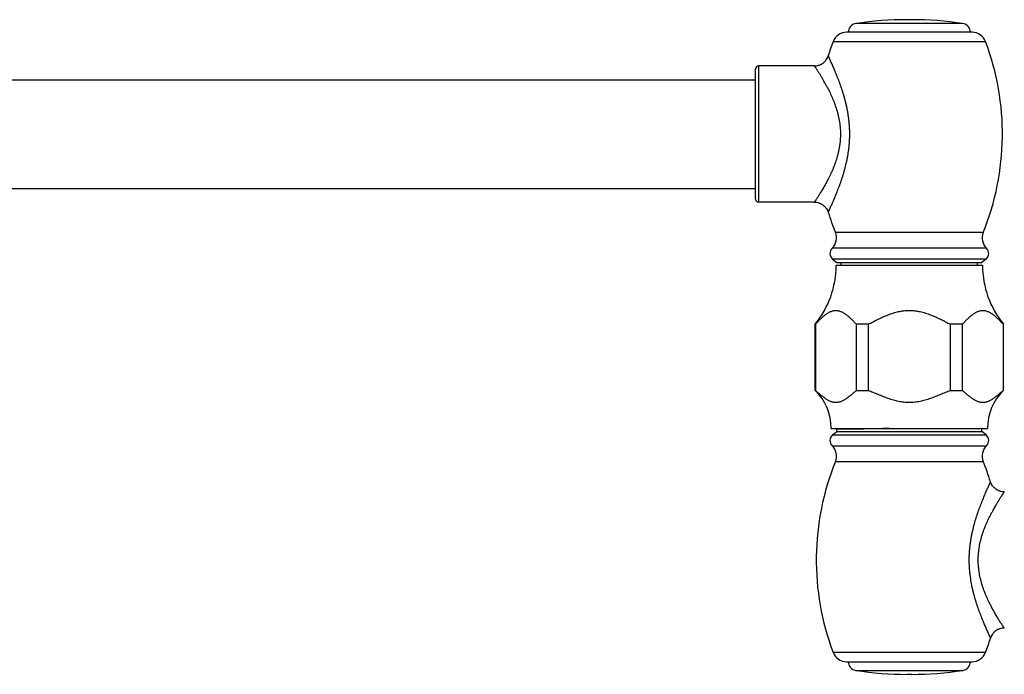
# Model space of a CAD drawing. Units: inches. Extents: x -2.8 to 24.2, y 4.5 to 13.6.
# Drawn here: x 4 to 10.8, y 9 to 13.6 of the extents above; entities that cross this region are included whole.
import ezdxf

# ---------------------------------------------------------------- set-up
doc = ezdxf.new("R2010")
doc.units = ezdxf.units.IN
doc.header["$LTSCALE"] = 1.21
doc.header["$MEASUREMENT"] = 0
doc.layers.get('0').update_dxf_attribs({"linetype": 'CONTINUOUS'})

msp = doc.modelspace()

# ---------------------------------------------------------------- linework, layer by layer
at = {"color": 9, "linetype": 'Continuous'}
for p, q in [((10.4996, 13.5332), (9.7612, 13.5332)), ((9.6046, 13.4091), (10.6562, 13.4091)), ((9.0904, 13.2411), (9.0904, 12.3011)), ((9.5329, 13.1505), (9.5338, 13.149)), ((10.6399, 12.0914), (9.6209, 12.0914)), ((10.6626, 11.9825), (9.5982, 11.9825)), ((10.6597, 11.9084), (9.6011, 11.9084)), ((9.8135, 10.7353), (9.8175, 10.7389)), ((9.6011, 10.6943), (10.6597, 10.6943)), ((9.5982, 10.6203), (10.6626, 10.6203)), ((9.6209, 10.5113), (10.6399, 10.5113)), ((10.7264, 10.2084), (10.7273, 10.2099)), ((10.6562, 9.1936), (9.6046, 9.1936)), ((9.7612, 9.0696), (10.4996, 9.0696))]:
    msp.add_line(p, q, dxfattribs=at)
at = {"color": 7, "linetype": 'Continuous'}
for p, q in [((10.1461, 13.5604), (10.1147, 13.5604)), ((10.5626, 13.4739), (9.6981, 13.4739)), ((9.0704, 12.3211), (9.0704, 13.2211)), ((9.4754, 13.2411), (9.0904, 13.2411)), ((1.5354, 13.1461), (9.0704, 13.1461)), ((1.5354, 12.3961), (9.0704, 12.3961)), ((9.4754, 12.3011), (9.0904, 12.3011)), ((9.6011, 11.9084), (9.6304, 11.8839)), ((9.6304, 11.8839), (10.6304, 11.8839)), ((9.6604, 11.8639), (9.6604, 11.8839)), ((10.6004, 11.8639), (10.6004, 11.8839)), ((10.6597, 11.9084), (10.6304, 11.8839)), ((10.6354, 11.8639), (9.6254, 11.8639)), ((9.4804, 11.0007), (9.4804, 11.4582)), ((9.4821, 11.4582), (9.4804, 11.4582)), ((9.4821, 11.4582), (9.4821, 11.0007)), ((9.7654, 11.0007), (9.7654, 11.4582)), ((9.8471, 11.4582), (9.7654, 11.4582)), ((9.8471, 11.4582), (9.8471, 11.0007)), ((10.4137, 11.0007), (10.4137, 11.4582)), ((10.4953, 11.4582), (10.4137, 11.4582)), ((10.4953, 11.4582), (10.4953, 11.0007)), ((10.7787, 11.0007), (10.7787, 11.4582)), ((10.7804, 11.4582), (10.7787, 11.4582)), ((10.7804, 11.0007), (10.7804, 11.4582)), ((9.4804, 11.0007), (9.4821, 11.0007)), ((9.7654, 11.0007), (9.8471, 11.0007)), ((10.4137, 11.0007), (10.4953, 11.0007)), ((10.7787, 11.0007), (10.7804, 11.0007)), ((9.5904, 10.7389), (10.6704, 10.7389)), ((9.6366, 10.7389), (9.6304, 10.7353)), ((9.6304, 10.7189), (9.6304, 10.7353)), ((9.8135, 10.7353), (9.6304, 10.7353)), ((10.6304, 10.7189), (10.6304, 10.7389)), ((9.6011, 10.6943), (9.6304, 10.7189)), ((9.6304, 10.7189), (10.6304, 10.7189)), ((10.6597, 10.6943), (10.6304, 10.7189)), ((9.6981, 9.1289), (10.5626, 9.1289)), ((10.1148, 9.0424), (10.146, 9.0424))]:
    msp.add_line(p, q, dxfattribs=at)
for centre, radius, start, end in [((9.7704, 13.4739), 0.06, 98.80154, 180), ((10.1147, 11.2504), 2.31, 90, 98.80154), ((10.1461, 11.2504), 2.31, 81.19846, 90), ((10.4904, 13.4739), 0.06, 0, 81.19846), ((9.6981, 13.3739), 0.1, 90, 159.36012), ((10.5626, 13.3739), 0.1, 20.63988, 90), ((11.2984, 12.7711), 1.81, 159.36012, 162.63671), ((8.9624, 12.7711), 1.81, 337.94375, 20.63988), ((9.0904, 13.2211), 0.02, 90, 180), ((9.0904, 12.3211), 0.02, 180, 270), ((11.2984, 12.7711), 1.81, 197.36329, 202.05625), ((9.5282, 12.0539), 0.1, 314.42847, 22.05625), ((10.7326, 12.0539), 0.1, 157.94375, 225.57153), ((9.6332, 11.9468), 0.05, 134.42847, 230.06), ((10.6276, 11.9468), 0.05, 309.94, 45.57153), ((8.9854, 11.8639), 0.64, 320.66358, 360), ((11.2754, 11.8639), 0.64, 180, 219.33642), ((9.2405, 10.7459), 0.35, 358.8532, 46.72396), ((11.0203, 10.7459), 0.35, 133.27604, 181.1468), ((10.7387, -30.8235), 41.569, 91.02768, 91.2754), ((9.6332, 10.656), 0.05, 129.93998, 225.57154), ((10.6276, 10.656), 0.05, 314.42846, 50.06002), ((9.5282, 10.5489), 0.1, 337.94375, 45.57152), ((10.7326, 10.5489), 0.1, 134.42848, 202.05625), ((11.2984, 9.8316), 1.81, 157.94375, 200.63988), ((8.9624, 9.8316), 1.81, 17.36329, 22.05625), ((8.9624, 9.8316), 1.81, 339.36012, 342.63671), ((9.6981, 9.2289), 0.1, 200.63988, 270), ((10.5626, 9.2289), 0.1, 269.99977, 339.36), ((9.7704, 9.1289), 0.06, 180, 261.20225), ((10.4904, 9.1289), 0.06, 278.79775, 360), ((10.1148, 11.3542), 2.3119, 261.20225, 270), ((10.146, 11.3542), 2.3119, 270, 278.79775)]:
    msp.add_arc(centre, radius, start, end, dxfattribs=at)
at = {"color": 9, "linetype": 'Continuous'}
for centre, radius, start, end in [((8.3759, 12.469), 1.3427, 27.92639, 30.42373), ((8.4978, 13.0074), 1.2042, 332.16789, 332.32745), ((11.8471, 9.5503), 1.2996, 150.25694, 151.66438), ((11.9359, 9.4999), 1.4018, 149.63887, 150.27091), ((11.999, 9.463), 1.4749, 149.3542, 149.5741), ((11.7896, 9.5813), 1.2343, 151.66762, 152.17806)]:
    msp.add_arc(centre, radius, start, end, dxfattribs=at)
at = {"color": 7, "linetype": 'Continuous'}
for points, knots in [([(9.4754, 13.2411), (9.4857, 13.2411), (9.4987, 13.2431), (9.5134, 13.2485), (9.5233, 13.253), (9.5349, 13.2602), (9.5452, 13.2692), (9.5525, 13.2772), (9.562, 13.2896), (9.5678, 13.3015), (9.5709, 13.3113)], [0, 0, 0, 0, 0.243159, 0.306656, 0.370804, 0.5, 0.629196, 0.693343, 0.756841, 1, 1, 1, 1]), ([(9.4754, 12.3011), (9.4857, 12.3011), (9.4987, 12.2991), (9.5134, 12.2937), (9.5233, 12.2892), (9.5349, 12.2821), (9.5452, 12.2731), (9.5525, 12.265), (9.562, 12.2526), (9.5678, 12.2407), (9.5709, 12.231)], [0, 0, 0, 0, 0.243159, 0.306656, 0.370804, 0.5, 0.629196, 0.693343, 0.756841, 1, 1, 1, 1]), ([(9.4821, 11.4582), (9.4876, 11.4641), (9.4959, 11.4728), (9.5072, 11.4843), (9.5184, 11.4954), (9.5298, 11.5061), (9.5414, 11.5161), (9.5501, 11.5232), (9.559, 11.5298), (9.5679, 11.5358), (9.577, 11.5411), (9.5861, 11.5456), (9.5954, 11.5493), (9.6048, 11.552), (9.6143, 11.5537), (9.6238, 11.5542), (9.6333, 11.5537), (9.6427, 11.552), (9.6521, 11.5493), (9.6614, 11.5456), (9.6706, 11.5411), (9.6796, 11.5358), (9.6886, 11.5298), (9.6974, 11.5232), (9.7062, 11.5161), (9.7178, 11.5061), (9.7291, 11.4954), (9.7403, 11.4843), (9.7516, 11.4728), (9.7599, 11.4641), (9.7654, 11.4582)], [0, 0, 0, 0, 0.069037, 0.103243, 0.137165, 0.203865, 0.236506, 0.268569, 0.29997, 0.330655, 0.360577, 0.389708, 0.418082, 0.445805, 0.473039, 0.500001, 0.526962, 0.554196, 0.58192, 0.610294, 0.639424, 0.669346, 0.70003, 0.731431, 0.763494, 0.796135, 0.862835, 0.896757, 0.930963, 1, 1, 1, 1]), ([(9.8471, 11.4582), (9.8582, 11.4641), (9.8805, 11.4758), (9.9086, 11.49), (9.9313, 11.5009), (9.9484, 11.5087), (9.9658, 11.5162), (9.9833, 11.5233), (10.001, 11.5299), (10.0189, 11.5359), (10.0371, 11.5412), (10.0554, 11.5457), (10.0709, 11.5487), (10.0833, 11.5507), (10.0958, 11.5523), (10.1115, 11.5537), (10.1241, 11.554), (10.1304, 11.554)], [0, 0, 0, 0, 0.124956, 0.249915, 0.312402, 0.374888, 0.437374, 0.499875, 0.56238, 0.624879, 0.687388, 0.749909, 0.812426, 0.843691, 0.874964, 0.937502, 1, 1, 1, 1]), ([(10.1304, 11.554), (10.1367, 11.554), (10.1493, 11.5537), (10.165, 11.5523), (10.1775, 11.5507), (10.1899, 11.5487), (10.2054, 11.5457), (10.2237, 11.5412), (10.2419, 11.5359), (10.2598, 11.5299), (10.2775, 11.5233), (10.295, 11.5162), (10.3123, 11.5087), (10.3295, 11.5009), (10.3522, 11.49), (10.3803, 11.4758), (10.4026, 11.4641), (10.4137, 11.4582)], [0, 0, 0, 0, 0.062498, 0.125036, 0.15631, 0.187575, 0.250092, 0.312613, 0.375122, 0.43762, 0.500125, 0.562626, 0.625113, 0.687598, 0.750085, 0.875044, 1, 1, 1, 1]), ([(10.4953, 11.4582), (10.5009, 11.4641), (10.5092, 11.4728), (10.5204, 11.4843), (10.5316, 11.4954), (10.543, 11.5061), (10.5546, 11.5161), (10.5634, 11.5232), (10.5722, 11.5298), (10.5812, 11.5358), (10.5902, 11.5411), (10.5994, 11.5456), (10.6087, 11.5493), (10.6181, 11.552), (10.6275, 11.5537), (10.637, 11.5542), (10.6465, 11.5537), (10.656, 11.552), (10.6654, 11.5493), (10.6746, 11.5456), (10.6838, 11.5411), (10.6929, 11.5358), (10.7018, 11.5298), (10.7107, 11.5232), (10.7194, 11.5161), (10.731, 11.5061), (10.7424, 11.4954), (10.7536, 11.4843), (10.7648, 11.4728), (10.7731, 11.4641), (10.7787, 11.4582)], [0, 0, 0, 0, 0.069037, 0.103243, 0.137165, 0.203865, 0.236506, 0.268569, 0.29997, 0.330655, 0.360577, 0.389708, 0.418082, 0.445805, 0.47304, 0.500001, 0.526963, 0.554196, 0.581919, 0.610293, 0.639424, 0.669346, 0.70003, 0.731431, 0.763494, 0.796135, 0.862835, 0.896757, 0.930963, 1, 1, 1, 1]), ([(9.7654, 11.0007), (9.7597, 10.996), (9.7511, 10.9889), (9.7397, 10.9794), (9.7311, 10.9724), (9.7225, 10.9655), (9.7139, 10.9587), (9.7052, 10.9522), (9.6964, 10.9459), (9.6876, 10.9401), (9.6788, 10.9346), (9.6698, 10.9298), (9.6608, 10.9256), (9.6516, 10.9222), (9.6424, 10.9196), (9.6346, 10.9183), (9.6284, 10.9178), (9.6238, 10.9177), (9.6191, 10.9178), (9.6129, 10.9183), (9.6051, 10.9196), (9.5959, 10.9222), (9.5868, 10.9256), (9.5777, 10.9298), (9.5688, 10.9346), (9.5599, 10.9401), (9.5511, 10.9459), (9.5424, 10.9522), (9.5337, 10.9587), (9.525, 10.9655), (9.5164, 10.9724), (9.5078, 10.9794), (9.4964, 10.9889), (9.4878, 10.996), (9.4821, 11.0007)], [0, 0, 0, 0, 0.066556, 0.099828, 0.13302, 0.16606, 0.198878, 0.231391, 0.263515, 0.295164, 0.326254, 0.356715, 0.386506, 0.415626, 0.444141, 0.472192, 0.486112, 0.5, 0.513888, 0.527808, 0.555859, 0.584374, 0.613494, 0.643285, 0.673746, 0.704836, 0.736485, 0.768609, 0.801122, 0.83394, 0.86698, 0.900172, 0.933444, 1, 1, 1, 1]), ([(10.1304, 10.9177), (10.1242, 10.9177), (10.1118, 10.918), (10.0933, 10.9196), (10.0749, 10.9221), (10.0505, 10.9267), (10.0265, 10.9328), (10.0028, 10.94), (9.9852, 10.9459), (9.9677, 10.9521), (9.9503, 10.9587), (9.933, 10.9655), (9.9158, 10.9724), (9.8986, 10.9794), (9.8757, 10.9889), (9.8585, 10.996), (9.8471, 11.0007)], [0, 0, 0, 0, 0.062502, 0.125007, 0.18751, 0.250014, 0.374998, 0.437502, 0.500003, 0.562505, 0.625005, 0.687505, 0.750004, 0.812504, 0.875003, 1, 1, 1, 1]), ([(10.4137, 11.0007), (10.4023, 10.996), (10.3851, 10.9889), (10.3622, 10.9794), (10.345, 10.9724), (10.3278, 10.9655), (10.3105, 10.9587), (10.2931, 10.9521), (10.2756, 10.9459), (10.258, 10.94), (10.2343, 10.9328), (10.2103, 10.9267), (10.1859, 10.9221), (10.1675, 10.9196), (10.149, 10.918), (10.1366, 10.9177), (10.1304, 10.9177)], [0, 0, 0, 0, 0.124997, 0.187496, 0.249996, 0.312495, 0.374995, 0.437495, 0.499997, 0.562498, 0.625002, 0.749986, 0.81249, 0.874993, 0.937498, 1, 1, 1, 1]), ([(10.7787, 11.0007), (10.7729, 10.996), (10.7644, 10.9889), (10.7529, 10.9794), (10.7443, 10.9724), (10.7357, 10.9655), (10.7271, 10.9587), (10.7184, 10.9522), (10.7097, 10.9459), (10.7009, 10.9401), (10.692, 10.9346), (10.6831, 10.9298), (10.674, 10.9256), (10.6649, 10.9222), (10.6556, 10.9196), (10.6479, 10.9183), (10.6417, 10.9178), (10.637, 10.9177), (10.6324, 10.9178), (10.6262, 10.9183), (10.6184, 10.9196), (10.6092, 10.9222), (10.6, 10.9256), (10.591, 10.9298), (10.582, 10.9346), (10.5731, 10.9401), (10.5643, 10.9459), (10.5556, 10.9522), (10.5469, 10.9587), (10.5383, 10.9655), (10.5297, 10.9724), (10.5211, 10.9794), (10.5097, 10.9889), (10.5011, 10.996), (10.4953, 11.0007)], [0, 0, 0, 0, 0.066556, 0.099828, 0.13302, 0.16606, 0.198878, 0.231391, 0.263515, 0.295164, 0.326254, 0.356715, 0.386506, 0.415626, 0.444141, 0.472192, 0.486112, 0.5, 0.513888, 0.527808, 0.555859, 0.584374, 0.613494, 0.643285, 0.673746, 0.704836, 0.736485, 0.768609, 0.801122, 0.83394, 0.86698, 0.900172, 0.933444, 1, 1, 1, 1]), ([(10.7854, 10.3016), (10.7751, 10.3016), (10.762, 10.3037), (10.7474, 10.309), (10.7375, 10.3136), (10.7259, 10.3207), (10.7156, 10.3297), (10.7083, 10.3377), (10.6988, 10.3502), (10.693, 10.362), (10.6899, 10.3718)], [0, 0, 0, 0, 0.243159, 0.306656, 0.370804, 0.5, 0.629196, 0.693343, 0.756841, 1, 1, 1, 1]), ([(10.7854, 9.3616), (10.7751, 9.3616), (10.762, 9.3596), (10.7474, 9.3543), (10.7375, 9.3497), (10.7259, 9.3426), (10.7156, 9.3336), (10.7083, 9.3255), (10.6988, 9.3131), (10.693, 9.3013), (10.6899, 9.2915)], [0, 0, 0, 0, 0.243159, 0.306656, 0.370804, 0.5, 0.629195, 0.693343, 0.756841, 1, 1, 1, 1])]:
    msp.add_open_spline(points, degree=3, knots=knots, dxfattribs=at)
at = {"color": 9, "linetype": 'Continuous'}
for points, knots in [([(9.5709, 12.231), (9.5709, 12.231), (9.5709, 12.231), (9.5709, 12.2311), (9.5709, 12.2311), (9.5709, 12.2312), (9.571, 12.2313), (9.5711, 12.2315), (9.5712, 12.2318), (9.5714, 12.2323), (9.5717, 12.2328), (9.572, 12.2334), (9.5723, 12.2341), (9.5727, 12.2349), (9.5733, 12.2361), (9.5741, 12.2379), (9.5753, 12.2403), (9.5766, 12.2431), (9.578, 12.2463), (9.5797, 12.2498), (9.5814, 12.2536), (9.5834, 12.2578), (9.5854, 12.2622), (9.5884, 12.2689), (9.5925, 12.2779), (9.5978, 12.2896), (9.6034, 12.3024), (9.6094, 12.3163), (9.6158, 12.3311), (9.6224, 12.3469), (9.6292, 12.3636), (9.6361, 12.3812), (9.6431, 12.3995), (9.6502, 12.4186), (9.6597, 12.4453), (9.6714, 12.4804), (9.6844, 12.5245), (9.6941, 12.5627), (9.701, 12.5943), (9.7057, 12.6187), (9.7097, 12.6434), (9.7132, 12.6685), (9.7159, 12.6939), (9.7179, 12.7195), (9.7191, 12.7453), (9.7195, 12.7711), (9.7191, 12.7969), (9.7179, 12.8227), (9.7159, 12.8483), (9.7132, 12.8737), (9.7097, 12.8988), (9.7043, 12.9316), (9.6978, 12.9638), (9.6902, 12.9952), (9.6841, 13.0181), (9.6777, 13.0404), (9.669, 13.0691), (9.6576, 13.1033), (9.6457, 13.1362), (9.6361, 13.161), (9.6292, 13.1786), (9.6224, 13.1953), (9.6158, 13.2111), (9.6095, 13.2259), (9.6034, 13.2398), (9.5978, 13.2526), (9.5925, 13.2643), (9.5884, 13.2734), (9.5854, 13.28), (9.5834, 13.2845), (9.5814, 13.2886), (9.5797, 13.2925), (9.578, 13.296), (9.5766, 13.2991), (9.5753, 13.3019), (9.5741, 13.3043), (9.5733, 13.3061), (9.5727, 13.3074), (9.5723, 13.3082), (9.572, 13.3089), (9.5717, 13.3096), (9.5715, 13.3101), (9.5713, 13.3105), (9.5711, 13.3108), (9.571, 13.311), (9.571, 13.3111), (9.5709, 13.3112), (9.5709, 13.3112), (9.5709, 13.3112), (9.5709, 13.3113), (9.5709, 13.3113), (9.5709, 13.3113), (9.5709, 13.3113)], [0, 0, 0, 0, 0.000027, 0.000074, 0.000142, 0.000231, 0.000341, 0.000473, 0.000802, 0.001218, 0.001723, 0.002317, 0.003001, 0.003776, 0.004643, 0.006654, 0.00903, 0.011762, 0.01484, 0.018257, 0.022001, 0.026067, 0.030445, 0.035127, 0.045376, 0.056747, 0.069169, 0.082572, 0.096889, 0.112061, 0.128029, 0.144737, 0.162131, 0.180159, 0.198778, 0.237618, 0.27834, 0.320656, 0.342324, 0.364286, 0.386505, 0.408939, 0.431547, 0.45429, 0.477121, 0.499996, 0.522871, 0.545701, 0.568441, 0.591046, 0.613476, 0.635692, 0.679315, 0.700652, 0.721621, 0.742193, 0.762336, 0.801185, 0.837838, 0.855231, 0.871937, 0.887908, 0.903084, 0.917406, 0.930813, 0.943238, 0.954613, 0.964869, 0.969555, 0.973934, 0.977998, 0.981738, 0.985148, 0.988221, 0.990952, 0.993335, 0.995365, 0.996246, 0.997036, 0.997734, 0.99834, 0.998854, 0.999273, 0.999598, 0.999725, 0.999828, 0.999906, 0.999937, 0.999961, 0.99998, 0.999992, 1, 1, 1, 1]), ([(9.4754, 13.2411), (9.4754, 13.2411), (9.4754, 13.2411), (9.4755, 13.2411), (9.4755, 13.241), (9.4756, 13.2409), (9.4757, 13.2407), (9.4758, 13.2405), (9.476, 13.2402), (9.4762, 13.2399), (9.4766, 13.2394), (9.4771, 13.2387), (9.4778, 13.2376), (9.4786, 13.2364), (9.4796, 13.235), (9.4807, 13.2334), (9.4823, 13.2308), (9.4847, 13.2273), (9.4879, 13.2224), (9.4915, 13.2169), (9.4956, 13.2107), (9.5, 13.2039), (9.5047, 13.1964), (9.5118, 13.1853), (9.5213, 13.17), (9.5289, 13.1572), (9.5329, 13.1505)], [0, 0, 0, 0, 0.000276, 0.000617, 0.001094, 0.002454, 0.004353, 0.006789, 0.009762, 0.013268, 0.017306, 0.026971, 0.038741, 0.052603, 0.068542, 0.086543, 0.106591, 0.15275, 0.206774, 0.268384, 0.337302, 0.413249, 0.495945, 0.585089, 0.781488, 1, 1, 1, 1]), ([(9.5623, 13.0979), (9.5681, 13.0869), (9.5797, 13.0642), (9.5962, 13.0286), (9.6119, 12.9906), (9.6262, 12.9505), (9.6383, 12.9083), (9.6478, 12.8646), (9.6527, 12.8271), (9.6549, 12.7967), (9.6555, 12.7738), (9.6551, 12.7509), (9.6537, 12.728), (9.6514, 12.7053), (9.6482, 12.6828), (9.6441, 12.6606), (9.6376, 12.6317), (9.6277, 12.5966), (9.6137, 12.5562), (9.5934, 12.5064), (9.5762, 12.4709), (9.5643, 12.4481)], [0, 0, 0, 0, 0.054506, 0.11219, 0.172555, 0.23514, 0.299532, 0.365275, 0.431973, 0.465538, 0.499161, 0.53279, 0.566374, 0.599853, 0.633167, 0.666249, 0.699054, 0.763627, 0.826445, 0.887092, 1, 1, 1, 1]), ([(9.5627, 12.4451), (9.5571, 12.4346), (9.5463, 12.4147), (9.5324, 12.3908), (9.5218, 12.3732), (9.5145, 12.3614), (9.5077, 12.3505), (9.5014, 12.3405), (9.4956, 12.3316), (9.4905, 12.3238), (9.4867, 12.318), (9.484, 12.3139), (9.4822, 12.3113), (9.4807, 12.3089), (9.4793, 12.3069), (9.4782, 12.3052), (9.4773, 12.3039), (9.4768, 12.3031), (9.4764, 12.3026), (9.4761, 12.3021), (9.4759, 12.3018), (9.4757, 12.3015), (9.4756, 12.3013), (9.4755, 12.3012), (9.4755, 12.3012), (9.4754, 12.3011), (9.4754, 12.3011), (9.4754, 12.3011)], [0, 0, 0, 0, 0.211452, 0.404312, 0.492866, 0.575647, 0.652242, 0.722235, 0.785212, 0.84079, 0.888591, 0.909458, 0.928239, 0.944891, 0.959388, 0.97171, 0.981837, 0.986071, 0.989749, 0.992869, 0.995427, 0.997422, 0.998851, 0.999352, 0.999711, 0.999927, 1, 1, 1, 1]), ([(10.6899, 10.3718), (10.6899, 10.3718), (10.6899, 10.3718), (10.6899, 10.3717), (10.6899, 10.3716), (10.6898, 10.3715), (10.6897, 10.3713), (10.6896, 10.3709), (10.6894, 10.3705), (10.6891, 10.37), (10.6888, 10.3694), (10.6885, 10.3687), (10.6881, 10.3679), (10.6875, 10.3667), (10.6866, 10.3649), (10.6855, 10.3625), (10.6842, 10.3597), (10.6827, 10.3565), (10.6811, 10.353), (10.6793, 10.3492), (10.6774, 10.345), (10.6754, 10.3405), (10.6723, 10.3339), (10.6682, 10.3249), (10.663, 10.3132), (10.6574, 10.3004), (10.6513, 10.2865), (10.645, 10.2716), (10.6384, 10.2558), (10.6316, 10.2392), (10.6247, 10.2216), (10.6177, 10.2033), (10.6106, 10.1842), (10.601, 10.1574), (10.5894, 10.1223), (10.5763, 10.0783), (10.5667, 10.0401), (10.5598, 10.0084), (10.5551, 9.9841), (10.551, 9.9593), (10.5476, 9.9342), (10.5449, 9.9088), (10.5429, 9.8832), (10.5417, 9.8575), (10.5412, 9.8316), (10.5417, 9.8058), (10.5429, 9.7801), (10.5449, 9.7545), (10.5485, 9.7208), (10.5547, 9.6795), (10.563, 9.639), (10.5706, 9.6075), (10.5786, 9.5773), (10.5894, 9.541), (10.6032, 9.4995), (10.6151, 9.4666), (10.6247, 9.4417), (10.6316, 9.4242), (10.6384, 9.4075), (10.645, 9.3917), (10.6513, 9.3768), (10.6574, 9.3629), (10.663, 9.3501), (10.6682, 9.3384), (10.6723, 9.3294), (10.6754, 9.3228), (10.6774, 9.3183), (10.6793, 9.3141), (10.6811, 9.3103), (10.6827, 9.3068), (10.6842, 9.3037), (10.6855, 9.3009), (10.6867, 9.2984), (10.6875, 9.2966), (10.6881, 9.2953), (10.6885, 9.2945), (10.6888, 9.2938), (10.6891, 9.2932), (10.6893, 9.2927), (10.6895, 9.2923), (10.6896, 9.292), (10.6897, 9.2919), (10.6898, 9.2918), (10.6898, 9.2917), (10.6898, 9.2916), (10.6899, 9.2915), (10.6899, 9.2915), (10.6899, 9.2915)], [0, 0, 0, 0, 0.000029, 0.000076, 0.000144, 0.000233, 0.000475, 0.000803, 0.001219, 0.001722, 0.002315, 0.002999, 0.003773, 0.00464, 0.006653, 0.00903, 0.011763, 0.014843, 0.018258, 0.022001, 0.026063, 0.030438, 0.035118, 0.045366, 0.056741, 0.069165, 0.082565, 0.096879, 0.112048, 0.128016, 0.144725, 0.162119, 0.180147, 0.198766, 0.237607, 0.27833, 0.320648, 0.342318, 0.364283, 0.386503, 0.408937, 0.431547, 0.454291, 0.477123, 0.499999, 0.522875, 0.545707, 0.568448, 0.591054, 0.635699, 0.679327, 0.700667, 0.72164, 0.762353, 0.801202, 0.837856, 0.855248, 0.871952, 0.88792, 0.903095, 0.917416, 0.930822, 0.943246, 0.95462, 0.964874, 0.969559, 0.973937, 0.978, 0.98174, 0.985147, 0.988219, 0.990949, 0.993332, 0.995364, 0.996247, 0.997039, 0.99774, 0.998348, 0.998862, 0.999283, 0.999457, 0.999607, 0.999733, 0.999835, 0.999913, 0.999966, 1, 1, 1, 1]), ([(10.7302, 10.2148), (10.734, 10.2213), (10.7413, 10.2335), (10.7505, 10.2482), (10.7573, 10.2589), (10.7618, 10.266), (10.7661, 10.2726), (10.7699, 10.2785), (10.7734, 10.2838), (10.7765, 10.2884), (10.7788, 10.2918), (10.7804, 10.2942), (10.7814, 10.2958), (10.7823, 10.2971), (10.7831, 10.2983), (10.7838, 10.2993), (10.7842, 10.3), (10.7846, 10.3005), (10.7848, 10.3008), (10.785, 10.3011), (10.7851, 10.3013), (10.7852, 10.3014), (10.7853, 10.3015), (10.7853, 10.3016), (10.7853, 10.3016), (10.7853, 10.3016), (10.7854, 10.3016)], [0, 0, 0, 0, 0.219072, 0.415733, 0.504915, 0.587596, 0.663489, 0.732323, 0.793827, 0.84773, 0.89376, 0.913746, 0.93169, 0.947577, 0.961393, 0.973123, 0.982754, 0.986778, 0.990272, 0.993234, 0.995662, 0.997554, 0.998909, 0.999384, 0.999725, 1, 1, 1, 1]), ([(10.6981, 9.5057), (10.6922, 9.5167), (10.6806, 9.5396), (10.664, 9.5754), (10.6483, 9.6136), (10.6291, 9.6681), (10.6164, 9.7184), (10.6098, 9.7628), (10.6065, 9.7932), (10.6047, 9.8315), (10.6065, 9.8698), (10.6097, 9.9002), (10.6163, 9.9447), (10.629, 9.995), (10.6482, 10.0495), (10.664, 10.0877), (10.6805, 10.1235), (10.6922, 10.1464), (10.698, 10.1574)], [0, 0, 0, 0, 0.054639, 0.112456, 0.172951, 0.23566, 0.365931, 0.399241, 0.432728, 0.499963, 0.567198, 0.600686, 0.633998, 0.764283, 0.827003, 0.88751, 0.945343, 1, 1, 1, 1]), ([(10.7854, 9.3616), (10.7853, 9.3616), (10.7853, 9.3617), (10.7853, 9.3617), (10.7853, 9.3617), (10.7852, 9.3618), (10.7852, 9.3619), (10.7851, 9.3621), (10.7849, 9.3623), (10.7847, 9.3627), (10.7844, 9.3631), (10.784, 9.3636), (10.7835, 9.3645), (10.7826, 9.3657), (10.7815, 9.3674), (10.7801, 9.3695), (10.7785, 9.3718), (10.7768, 9.3744), (10.7748, 9.3773), (10.7727, 9.3806), (10.7695, 9.3854), (10.7651, 9.3922), (10.7594, 9.4011), (10.7531, 9.411), (10.7462, 9.4219), (10.7389, 9.4338), (10.7284, 9.4513), (10.7145, 9.4753), (10.7036, 9.4952), (10.6981, 9.5057)], [0, 0, 0, 0, 0.000074, 0.00029, 0.000649, 0.001151, 0.001795, 0.00258, 0.004575, 0.007134, 0.010254, 0.013932, 0.018166, 0.028292, 0.040614, 0.05511, 0.071761, 0.090542, 0.111409, 0.134315, 0.159211, 0.21479, 0.277768, 0.347762, 0.424359, 0.507141, 0.595695, 0.788553, 1, 1, 1, 1])]:
    msp.add_open_spline(points, degree=3, knots=knots, dxfattribs=at)

doc.saveas('drawing.dxf')
